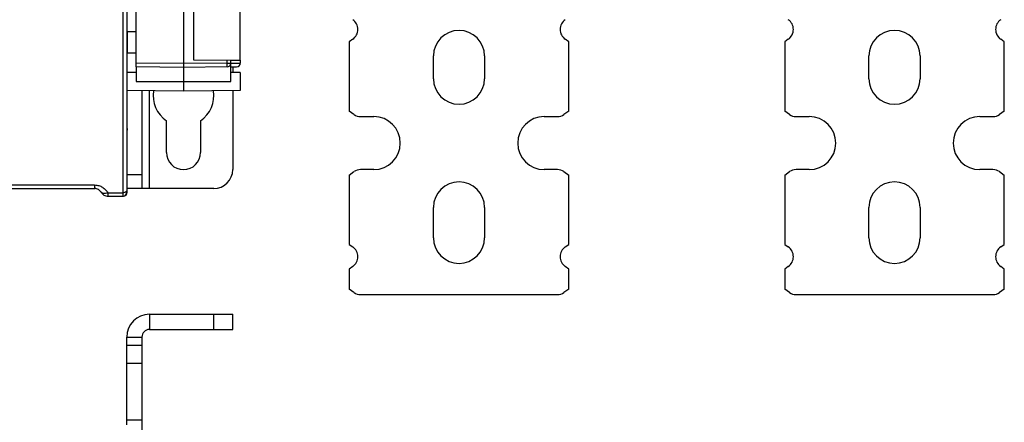
# Model space of a CAD drawing. Units: millimetres. Extents: x 0 to 1189, y 0 to 841.
# Drawn here: x 412 to 672, y 205 to 312 of the extents above; entities that cross this region are included whole.
import ezdxf

# ---------------------------------------------------------------- set-up
doc = ezdxf.new("R2010")
doc.units = ezdxf.units.MM
doc.header["$LTSCALE"] = 65.395
doc.layers.get('0').update_dxf_attribs({"linetype": 'CONTINUOUS'})
for name, color, linetype in [('08_DRAFTS', 7, 'CONTINUOUS'), ('09_ROUNDS', 7, 'CONTINUOUS'), ('10_CHAMFER', 7, 'CONTINUOUS')]:
    doc.layers.add(name, color=color, linetype=linetype)

msp = doc.modelspace()

# ---------------------------------------------------------------- linework, layer by layer
at = {"color": 7, "linetype": 'Continuous'}
for p, q in [((440.49, 308.48), (440.5, 302.88)), ((500.1, 306.56), (499.15, 305.89)), ((499.15, 305.89), (499.15, 287.58)), ((557.15, 305.89), (556.19, 306.56)), ((557.15, 287.58), (557.15, 305.89)), ((615.1, 306.56), (614.15, 305.89)), ((614.15, 305.89), (614.15, 287.58)), ((672.15, 305.89), (671.19, 306.56)), ((672.15, 287.58), (672.15, 305.89)), ((521.4, 296.14), (521.4, 302.14)), ((534.9, 302.14), (534.9, 296.14)), ((636.4, 296.14), (636.4, 302.14)), ((649.9, 302.14), (649.9, 296.14)), ((440.52, 283.03), (440.51, 290.03)), ((500.42, 286.68), (499.15, 287.58)), ((502.15, 286.14), (505.65, 286.14)), ((550.65, 286.14), (554.15, 286.14)), ((557.15, 287.58), (555.87, 286.68)), ((615.42, 286.68), (614.15, 287.58)), ((617.15, 286.14), (620.65, 286.14)), ((665.65, 286.14), (669.15, 286.14)), ((672.15, 287.58), (670.87, 286.68)), ((450.9, 276.64), (450.9, 285.03)), ((459.9, 285.03), (459.9, 276.64)), ((499.15, 270.7), (500.42, 271.6)), ((499.15, 270.7), (499.15, 252.39)), ((505.65, 272.14), (502.15, 272.14)), ((554.15, 272.14), (550.65, 272.14)), ((555.87, 271.6), (557.15, 270.7)), ((557.15, 252.39), (557.15, 270.7)), ((614.15, 270.7), (615.42, 271.6)), ((614.15, 270.7), (614.15, 252.39)), ((620.65, 272.14), (617.15, 272.14)), ((669.15, 272.14), (665.65, 272.14)), ((670.87, 271.6), (672.15, 270.7)), ((672.15, 252.39), (672.15, 270.7)), ((446.4, 267.14), (444.4, 267.14)), ((521.4, 254.14), (521.4, 262.14)), ((534.9, 262.14), (534.9, 254.14)), ((636.4, 254.14), (636.4, 262.14)), ((649.9, 262.14), (649.9, 254.14)), ((499.15, 252.39), (500.1, 251.72)), ((556.19, 251.72), (557.15, 252.39)), ((614.15, 252.39), (615.1, 251.72)), ((671.19, 251.72), (672.15, 252.39)), ((500.1, 246.56), (499.15, 245.89)), ((499.15, 245.89), (499.15, 240.58)), ((557.15, 245.89), (556.19, 246.56)), ((557.15, 240.58), (557.15, 245.89)), ((615.1, 246.56), (614.15, 245.89)), ((614.15, 245.89), (614.15, 240.58)), ((672.15, 245.89), (671.19, 246.56)), ((672.15, 240.58), (672.15, 245.89)), ((500.42, 239.68), (499.15, 240.58)), ((557.15, 240.58), (555.87, 239.68)), ((615.42, 239.68), (614.15, 240.58)), ((672.15, 240.58), (670.87, 239.68)), ((502.15, 239.14), (554.15, 239.14)), ((617.15, 239.14), (669.15, 239.14)), ((446.4, 233.93), (446.4, 229.93)), ((440.4, 227.93), (444.4, 227.93))]:
    msp.add_line(p, q, dxfattribs=at)
at = {"color": 9, "linetype": 'Continuous'}
msp.add_line((446.4, 267.14), (446.4, 292.97), dxfattribs=at)
at = {"color": 7, "linetype": 'Continuous'}
for centre, radius, start, end in [((498.3, 309.14), 3.15, 305, 55), ((558, 309.14), 3.15, 125, 235), ((613.3, 309.14), 3.15, 305, 55), ((673, 309.14), 3.15, 125, 235), ((528.15, 302.14), 6.75, 0, 180), ((643.15, 302.14), 6.75, 0, 180), ((528.15, 296.14), 6.75, 180, 360), ((643.15, 296.14), 6.75, 180, 360), ((455.4, 291.64), 8, 170.5083, 235.7711), ((455.4, 291.64), 8, 304.2289, 9.4917), ((502.15, 289.14), 3, 235, 270), ((505.65, 279.14), 7, 270, 90), ((550.65, 279.14), 7, 90, 270), ((554.15, 289.14), 3, 270, 305), ((617.15, 289.14), 3, 235, 270), ((620.65, 279.14), 7, 270, 90), ((665.65, 279.14), 7, 90, 270), ((669.15, 289.14), 3, 270, 305), ((455.4, 276.64), 4.5, 180, 360), ((502.15, 269.14), 3, 90, 125), ((554.15, 269.14), 3, 55, 90), ((617.15, 269.14), 3, 90, 125), ((669.15, 269.14), 3, 55, 90), ((528.15, 262.14), 6.75, 0, 180), ((643.15, 262.14), 6.75, 0, 180), ((528.15, 254.14), 6.75, 180, 360), ((643.15, 254.14), 6.75, 180, 360), ((498.3, 249.14), 3.15, 305, 55), ((558, 249.14), 3.15, 125, 235), ((613.3, 249.14), 3.15, 305, 55), ((673, 249.14), 3.15, 125, 235), ((502.15, 242.14), 3, 235, 270), ((554.15, 242.14), 3, 270, 305), ((617.15, 242.14), 3, 235, 270), ((669.15, 242.14), 3, 270, 305), ((446.4, 227.93), 2, 90, 180)]:
    msp.add_arc(centre, radius, start, end, dxfattribs=at)
at = {"color": 3, "linetype": 'Continuous'}
msp.add_arc((446.4, 227.93), 6, 90, 180, dxfattribs=at)
at = {"layer": '08_DRAFTS', "color": 7, "linetype": 'Continuous'}
for p, q in [((470.4, 301.03), (470.4, 326.34)), ((458, 324.64), (458, 301.14)), ((442.9, 299.25), (442.9, 295.39)), ((455.4, 299.14), (455.4, 292.89)), ((442.9, 297.78), (440.5, 297.76)), ((470.4, 297.76), (467.9, 297.78)), ((470.4, 297.76), (470.4, 293.02)), ((455.4, 292.89), (440.51, 293.02)), ((470.4, 293.02), (455.4, 292.89))]:
    msp.add_line(p, q, dxfattribs=at)
at = {"layer": '08_DRAFTS', "color": 9, "linetype": 'Continuous'}
msp.add_line((442.9, 295.39), (467.9, 295.39), dxfattribs=at)
at = {"layer": '09_ROUNDS', "color": 9, "linetype": 'Continuous'}
for p, q in [((439.4, 330.64), (439.4, 265.14)), ((455.4, 300.14), (442.9, 300.25)), ((466.9, 300.24), (455.4, 300.14)), ((466.9, 300.24), (466.9, 301.06)), ((466.9, 300.24), (467.9, 300.24)), ((467.9, 300.24), (470.4, 300.26)), ((444.4, 270.79), (440.54, 270.79)), ((292.76, 268.08), (431.93, 268.08)), ((431.93, 268.08), (431.93, 267.14)), ((435.4, 266.04), (439.4, 266.04)), ((435.4, 266.04), (435.4, 265.14))]:
    msp.add_line(p, q, dxfattribs=at)
at = {"layer": '09_ROUNDS', "color": 7, "linetype": 'Continuous'}
for p, q in [((440.4, 330.64), (440.4, 266.14)), ((442.9, 299.25), (442.9, 326.02)), ((455.4, 324.64), (455.4, 299.14)), ((455.4, 299.14), (442.9, 299.25)), ((466.9, 299.24), (455.4, 299.14)), ((458, 301.14), (467.9, 301.05)), ((467.9, 295.39), (467.9, 301.05)), ((467.9, 299.25), (469.4, 299.26)), ((468.4, 299.25), (468.4, 297.78)), ((470.4, 301.03), (470.4, 300.26)), ((444.4, 292.99), (444.4, 267.14)), ((468.4, 293), (468.4, 272.14)), ((440.54, 266.13), (440.52, 282.53)), ((292.76, 267.14), (431.93, 267.14)), ((292.99, 266.96), (432.08, 267.12)), ((444.4, 267.14), (440.54, 267.14)), ((463.4, 267.14), (446.4, 267.14)), ((435.4, 265.14), (439.4, 265.14)), ((435.54, 265.12), (439.54, 265.13)), ((463.4, 229.93), (463.4, 233.93)), ((468.4, 229.93), (468.4, 233.93)), ((446.4, 229.93), (468.4, 229.93)), ((444.4, 227.93), (444.4, 199.34)), ((444.4, 225.72), (440.4, 225.72)), ((444.4, 220.91), (440.4, 220.91)), ((440.4, 206.11), (444.4, 206.11))]:
    msp.add_line(p, q, dxfattribs=at)
at = {"layer": '09_ROUNDS', "color": 3, "linetype": 'Continuous'}
for p, q in [((446.4, 233.93), (468.4, 233.93)), ((440.4, 204.73), (440.4, 227.93))]:
    msp.add_line(p, q, dxfattribs=at)
at = {"layer": '09_ROUNDS', "color": 7, "linetype": 'Continuous'}
for centre, radius, start, end in [((466.9, 300.24), 1, 270.5, 360), ((469.4, 300.26), 1, 270.5, 360), ((463.4, 272.14), 5, 270, 360), ((431.93, 265.14), 2, 30, 90), ((432.08, 265.12), 2, 84.0081, 90.0648), ((435.4, 267.14), 2, 210, 270), ((439.4, 266.14), 1, 270, 360), ((439.54, 266.13), 1, 270.0649, 0.0649), ((435.54, 267.12), 2, 262.0886, 270.0649)]:
    msp.add_arc(centre, radius, start, end, dxfattribs=at)
at = {"layer": '09_ROUNDS', "color": 9, "linetype": 'Continuous'}
for points, knots in [([(466.9, 299.24), (466.9, 299.24), (466.9, 299.24), (466.91, 299.25), (466.91, 299.25), (466.91, 299.26), (466.91, 299.27), (466.91, 299.28), (466.91, 299.3), (466.91, 299.32), (466.91, 299.36), (466.91, 299.41), (466.91, 299.47), (466.91, 299.54), (466.91, 299.61), (466.91, 299.72), (466.91, 299.86), (466.91, 300.05), (466.9, 300.18), (466.9, 300.24)], [0, 0, 0, 0, 0.001278, 0.004913, 0.010935, 0.019336, 0.030096, 0.043191, 0.058589, 0.076255, 0.118212, 0.16866, 0.227112, 0.293006, 0.365708, 0.444519, 0.617377, 0.80494, 1, 1, 1, 1]), ([(431.93, 268.08), (432.12, 268.08), (432.49, 268.05), (433.03, 267.93), (433.54, 267.75), (434.16, 267.42), (434.83, 266.87), (435.23, 266.33), (435.4, 266.04)], [0, 0, 0, 0, 0.132392, 0.263774, 0.393292, 0.520347, 0.76554, 1, 1, 1, 1]), ([(435.4, 266.04), (435.21, 265.97), (434.93, 265.88), (434.56, 265.82), (434.32, 265.82), (434.1, 265.85), (433.91, 265.91), (433.76, 266.01), (433.69, 266.09), (433.66, 266.14)], [0, 0, 0, 0, 0.321042, 0.466071, 0.597942, 0.715774, 0.820072, 0.913253, 1, 1, 1, 1]), ([(440.4, 266.59), (440.4, 266.55), (440.38, 266.48), (440.32, 266.37), (440.23, 266.28), (440.1, 266.19), (439.95, 266.13), (439.71, 266.06), (439.52, 266.04), (439.4, 266.04)], [0, 0, 0, 0, 0.087874, 0.182859, 0.289743, 0.410421, 0.544437, 0.689693, 1, 1, 1, 1])]:
    msp.add_open_spline(points, degree=3, knots=knots, dxfattribs=at)
at = {"layer": '10_CHAMFER', "color": 7, "linetype": 'Continuous'}
for p, q in [((442.9, 308.48), (440.49, 308.48)), ((442.9, 302.88), (440.4, 302.88)), ((440.51, 290.03), (440.5, 302.88)), ((467.9, 301.05), (470.4, 301.03)), ((440.4, 290.53), (440.51, 290.53)), ((440.4, 290.03), (440.51, 290.03)), ((440.52, 283.03), (440.4, 283.03)), ((440.52, 282.53), (440.4, 282.53)), ((440.52, 283.03), (440.52, 282.53))]:
    msp.add_line(p, q, dxfattribs=at)

doc.saveas('drawing.dxf')
